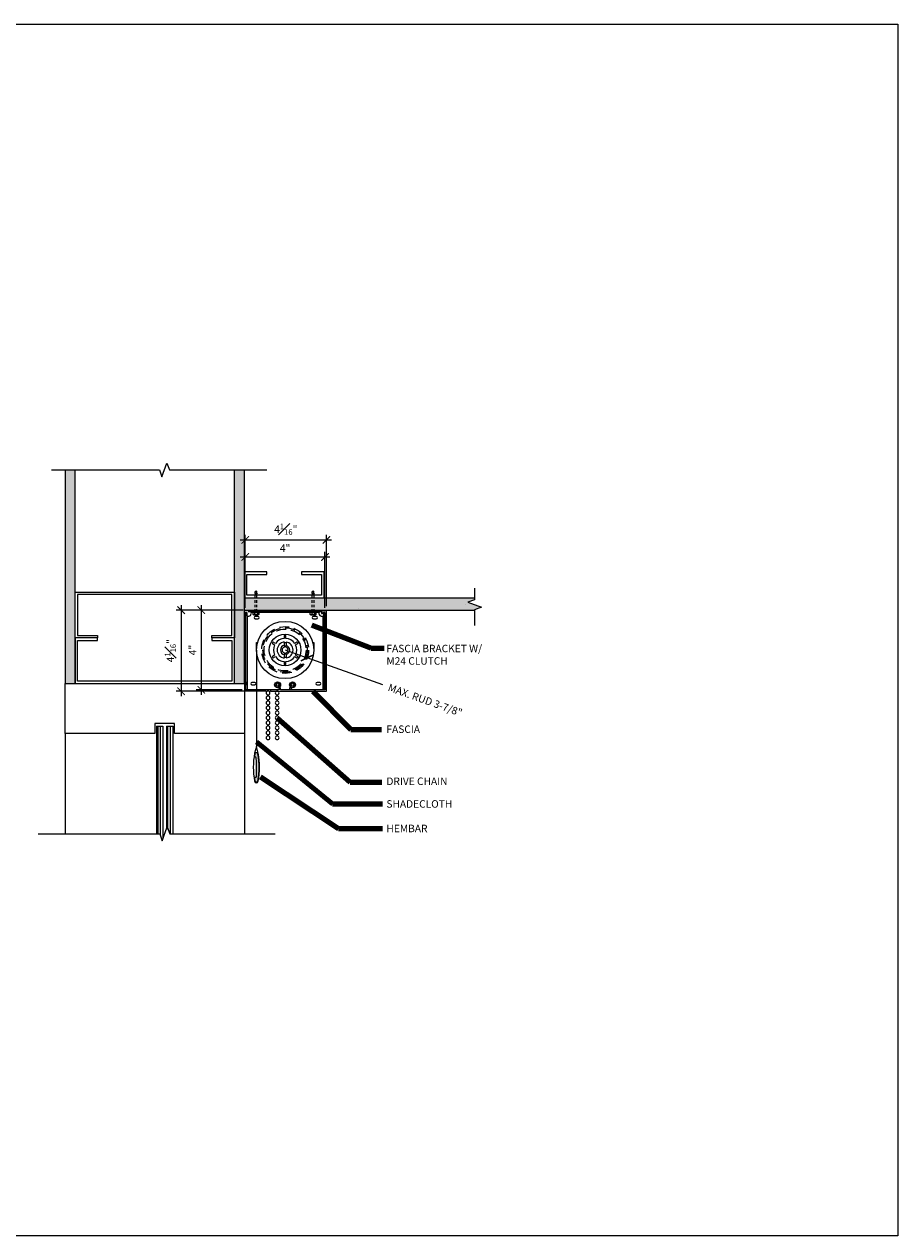
# Model space of a CAD drawing. Units: inches. Extents: x 14136.9 to 14206.1, y -1705.7 to -1644.9.
import ezdxf

# ---------------------------------------------------------------- set-up
doc = ezdxf.new("R2010")
doc.units = ezdxf.units.IN
doc.header["$LTSCALE"] = 2
doc.header["$MEASUREMENT"] = 0
doc.linetypes.add('HIDDEN', pattern=[0.375, 0.25, -0.125])
doc.linetypes.add('HIDDEN2', pattern=[0.1875, 0.125, -0.0625])
doc.layers.get('0').update_dxf_attribs({"color": 18})
doc.layers.add('DETAIL', color=3, linetype='Continuous', lineweight=15)
doc.layers.add('NOTES', color=6, linetype='Continuous', lineweight=15)
doc.layers.add('Hatch', color=251, linetype='Continuous')
doc.styles.get("Standard").update_dxf_attribs({"font": 'ARIAL.TTF'})
doc.dimstyles.new('BOTHSOLID', dxfattribs={"dimscale": 4, "dimtxt": 0.09375, "dimasz": 0.09375, "dimexe": 0.0625, "dimexo": 0.0625, "dimgap": 0.0625, "dimtad": 1, "dimdec": 5, "dimzin": 3, "dimdsep": 46, "dimlunit": 4, "dimtxsty": 'Standard', "dimblk": 'ARCHTICK', "dimcen": 0.0625, "dimdle": 0.0625, "dimclrd": 256, "dimclre": 256, "dimadec": 0, "dimazin": 1, "dimtfac": 0.75, "dimtdec": 5, "dimtix": 1, "dimtmove": 1, "dimatfit": 3, "dimfxl": 0, "dimfrac": 1, "dimtolj": 1, "dimtzin": 1, "dimarcsym": 0})
doc.dimstyles.new('SECT', dxfattribs={"dimtxt": 0.09375, "dimasz": 0.125, "dimexe": 0.0625, "dimexo": 0.25, "dimgap": 0.0625, "dimtad": 1, "dimdec": 4, "dimzin": 3, "dimdsep": 46, "dimlunit": 4, "dimtxsty": 'Standard', "dimblk1": 'ARCHTICK', "dimblk2": 'ARCHTICK', "dimsah": 1, "dimcen": -0.125, "dimdle": 0.0625, "dimclrd": 256, "dimclre": 256, "dimclrt": 256, "dimadec": 0, "dimazin": 0, "dimtfac": 1, "dimtdec": 4, "dimtmove": 1, "dimatfit": 0, "dimfxl": 0, "dimtolj": 1, "dimtzin": 0, "dimarcsym": 0})
doc.dimstyles.new('SECT$7', dxfattribs={"dimtxt": 0.1875, "dimasz": 0.375, "dimexe": 0.0625, "dimexo": 0.1875, "dimgap": 0.0625, "dimtad": 1, "dimdec": 4, "dimzin": 0, "dimdsep": 46, "dimlunit": 4, "dimtxsty": 'Standard', "dimblk": 'ARCHTICK', "dimcen": -0.09375, "dimdle": 0.0625, "dimclrd": 256, "dimclre": 256, "dimclrt": 256, "dimadec": 0, "dimazin": 0, "dimtfac": 0.75, "dimtdec": 4, "dimtmove": 1, "dimatfit": 3, "dimfxl": 0, "dimtolj": 1, "dimtzin": 0, "dimarcsym": 0})

# ---------------------------------------------------------------- blocks, each defined once
blk = doc.blocks.new('A$C0E8A6E3C')
for p, q in [((0, 3.875), (0, 0.375)), ((0.072, 3.875), (0, 3.875)), ((0.072, 3.875), (0.072, 0.375)), ((0.072, 3.806), (0.072, 3.875)), ((0.072, 3.715), (0.072, 3.806)), ((0.072, 3.806), (0.072, 3.806)), ((0.101, 3.702), (0.101, 0)), ((0.15, 4), (0.15, 3.928)), ((0.15, 4), (3.85, 4)), ((0.15, 3.928), (3.85, 3.928)), ((0.194, 3.928), (0.15, 3.928)), ((0.285, 3.928), (0.194, 3.928)), ((0.194, 3.928), (0.194, 3.928)), ((0.298, 3.899), (3.702, 3.899)), ((0.637, 3.687), (0.502, 3.687)), ((3.562, 3.687), (3.427, 3.687)), ((3.806, 3.928), (3.715, 3.928)), ((3.85, 3.928), (3.806, 3.928)), ((3.806, 3.928), (3.806, 3.928)), ((3.85, 4), (3.85, 3.928)), ((3.899, 3.702), (3.899, 0)), ((3.928, 3.875), (3.928, 0.375)), ((4, 3.875), (3.928, 3.875)), ((3.928, 3.875), (3.928, 3.806)), ((3.928, 3.806), (3.928, 3.715)), ((3.928, 3.806), (3.928, 3.806)), ((4, 3.875), (4, 0.375)), ((0.502, 3.562), (0.637, 3.562)), ((3.427, 3.562), (3.562, 3.562)), ((2, 2.75), (1.96, 2.71)), ((1.96, 2.71), (1.96, 2.583)), ((2.04, 2.71), (2, 2.75)), ((2.04, 2.583), (2.04, 2.71)), ((0.562, 2.375), (0.612, 2.375)), ((0.562, 2), (0.562, 2.375)), ((1.405, 2.39), (1.35, 2.375)), ((1.35, 2.375), (1.365, 2.32)), ((1.365, 2.32), (1.475, 2.257)), ((1.515, 2.326), (1.405, 2.39)), ((1.971, 2.228), (1.971, 2.399)), ((1.971, 2.228), (1.971, 2.147)), ((1.971, 1.853), (1.971, 1.772)), ((2.045, 2.143), (2.045, 2.225)), ((2.045, 1.775), (2.045, 1.857)), ((2.595, 2.39), (2.485, 2.326)), ((2.525, 2.257), (2.635, 2.32)), ((2.65, 2.375), (2.595, 2.39)), ((2.635, 2.32), (2.65, 2.375)), ((3.388, 2.375), (3.437, 2.375)), ((3.437, 2.375), (3.437, 2)), ((1.365, 1.68), (1.35, 1.625)), ((1.35, 1.625), (1.405, 1.61)), ((1.475, 1.743), (1.365, 1.68)), ((1.405, 1.61), (1.515, 1.674)), ((1.96, 1.417), (1.96, 1.29)), ((1.96, 1.29), (2, 1.25)), ((2, 1.25), (2.04, 1.29)), ((2.04, 1.29), (2.04, 1.417)), ((2.485, 1.674), (2.595, 1.61)), ((2.635, 1.68), (2.525, 1.743)), ((2.595, 1.61), (2.65, 1.625)), ((2.65, 1.625), (2.635, 1.68)), ((0.072, 0.375), (0, 0.375)), ((0, 0.375), (0, 0.25)), ((0.072, 0.25), (0, 0.25)), ((0, 0.25), (0, 0)), ((0.072, 0.25), (0.072, 0.375)), ((0.072, 0.25), (0.072, 0)), ((0.472, 0.375), (0.337, 0.375)), ((0.337, 0.25), (0.472, 0.25)), ((1.775, 0.1), (1.685, 0.1)), ((1.685, 0.1), (1.685, 0)), ((1.775, 0), (1.775, 0.1)), ((2.315, 0.1), (2.225, 0.1)), ((2.225, 0.1), (2.225, 0)), ((2.315, 0), (2.315, 0.1)), ((3.737, 0.375), (3.602, 0.375)), ((3.602, 0.25), (3.737, 0.25)), ((4, 0.375), (3.928, 0.375)), ((3.928, 0.375), (3.928, 0.25)), ((4, 0.25), (3.928, 0.25)), ((3.928, 0.25), (3.928, 0)), ((4, 0.375), (4, 0.25)), ((4, 0.25), (4, 0)), ((0.072, 0), (0, 0)), ((0.101, 0), (0.072, 0)), ((1.685, 0), (0.101, 0)), ((2.225, 0), (1.775, 0)), ((3.899, 0), (2.315, 0)), ((3.928, 0), (3.899, 0)), ((4, 0), (3.928, 0))]:
    blk.add_line(p, q)
for centre, radius in [((2, 2), 1.438), ((2, 2), 0.794), ((1.625, 0.25), 0.15), ((1.625, 0.25), 0.125), ((1.625, 0.25), 0.068), ((2.375, 0.25), 0.15), ((2.375, 0.25), 0.125), ((2.375, 0.25), 0.068)]:
    blk.add_circle(centre, radius)
for centre, radius, start, end in [((0.15, 3.85), 0.156, 251.72368, 18.27632), ((0.502, 3.625), 0.0625, 90, 270), ((0.637, 3.625), 0.0625, 270, 90), ((3.427, 3.625), 0.0625, 90, 270), ((3.562, 3.625), 0.0625, 270, 90), ((3.85, 3.85), 0.156, 161.72368, 288.27632), ((2, 2), 0.584, 93.92744, 146.07256), ((2, 2), 0.584, 33.92744, 86.07256), ((2, 2), 0.584, 153.92744, 206.07256), ((2, 2), 0.4, 94.20369, 265.79631), ((2, 2), 0.23, 97.32414, 262.67586), ((2, 2), 0.15, 101.27237, 258.72763), ((2, 2), 0.363, 82.76747, 94.65238), ((2, 2), 0.4, 276.51555, 83.48445), ((2, 2), 0.23, 281.3817, 78.6183), ((2, 2), 0.15, 287.6135, 72.3865), ((2, 2), 0.584, 333.92744, 26.07256), ((2, 2), 0.584, 213.92744, 266.07256), ((2, 2), 0.363, 265.32984, 277.22653), ((2, 2), 0.584, 273.92744, 326.07256), ((0.337, 0.312), 0.0625, 90, 270), ((0.472, 0.312), 0.0625, 270, 90), ((3.602, 0.312), 0.0625, 90, 270), ((3.737, 0.312), 0.0625, 270, 90)]:
    blk.add_arc(centre, radius, start, end)
for points, knots in [([(0.072, 3.715), (0.072, 3.714), (0.073, 3.714), (0.078, 3.711), (0.084, 3.708), (0.092, 3.705), (0.098, 3.703), (0.101, 3.702)], [0, 0, 0, 0, 0.193214, 0.385877, 0.59248, 0.822832, 1, 1, 1, 1]), ([(0.285, 3.928), (0.286, 3.928), (0.286, 3.927), (0.289, 3.922), (0.292, 3.916), (0.295, 3.908), (0.297, 3.902), (0.298, 3.899)], [0, 0, 0, 0, 0.193214, 0.385879, 0.592483, 0.822833, 1, 1, 1, 1]), ([(3.702, 3.899), (3.703, 3.902), (3.705, 3.909), (3.709, 3.918), (3.713, 3.925), (3.714, 3.928), (3.715, 3.928), (3.715, 3.928)], [0, 0, 0, 0, 0.236424, 0.472618, 0.71275, 0.935836, 1, 1, 1, 1]), ([(3.899, 3.702), (3.902, 3.703), (3.909, 3.705), (3.918, 3.709), (3.925, 3.713), (3.928, 3.714), (3.928, 3.715), (3.928, 3.715)], [0, 0, 0, 0, 0.236426, 0.472619, 0.712751, 0.935836, 1, 1, 1, 1]), ([(2.045, 2.397), (2.045, 2.351), (2.045, 2.294), (2.045, 2.237), (2.045, 2.225)], [0, 0, 0, 0, 0.80708, 1, 1, 1, 1]), ([(1.971, 1.601), (1.971, 1.647), (1.971, 1.704), (1.971, 1.761), (1.971, 1.772)], [0, 0, 0, 0, 0.808652, 1, 1, 1, 1]), ([(2.045, 1.775), (2.045, 1.761), (2.045, 1.703), (2.045, 1.646), (2.045, 1.603)], [0, 0, 0, 0, 0.232849, 1, 1, 1, 1])]:
    blk.add_open_spline(points, degree=3, knots=knots)
blk = doc.blocks.new('DR-CHAIN')
for p, q in [((0, -0.062), (0, 0)), ((0.459, -0.062), (0.459, 0)), ((0, -0.312), (0, -0.25)), ((0, -0.562), (0, -0.5)), ((0.459, -0.312), (0.459, -0.25)), ((0.459, -0.562), (0.459, -0.5)), ((0, -0.812), (0, -0.75)), ((0, -1.062), (0, -1)), ((0.459, -0.812), (0.459, -0.75)), ((0.459, -1.062), (0.459, -1)), ((0, -1.312), (0, -1.25)), ((0, -1.562), (0, -1.5)), ((0, -1.812), (0, -1.75)), ((0.459, -1.312), (0.459, -1.25)), ((0.459, -1.562), (0.459, -1.5)), ((0.459, -1.812), (0.459, -1.75)), ((0, -2.062), (0, -2)), ((0, -2.312), (0, -2.25)), ((0.459, -2.062), (0.459, -2)), ((0.459, -2.312), (0.459, -2.25))]:
    blk.add_line(p, q)
for centre in [(0, -0.156), (0, -0.406), (0, -0.656), (0.459, -0.156), (0.459, -0.406), (0.459, -0.656), (0, -0.906), (0, -1.156), (0.459, -0.906), (0.459, -1.156), (0, -1.406), (0, -1.656), (0, -1.906), (0.459, -1.406), (0.459, -1.656), (0.459, -1.906), (0, -2.156), (0, -2.406), (0.459, -2.156), (0.459, -2.406)]:
    blk.add_circle(centre, 0.094)
blk = doc.blocks.new('_ArchTick')
at = {"color": 0, "linetype": 'ByBlock', "lineweight": 30, "const_width": 0.15}
blk.add_lwpolyline([(-0.5, -0.5), (0.5, 0.5)], dxfattribs=at)
blk = doc.blocks.new('*U70')
at = {"linetype": 'HIDDEN', "lineweight": 9, "ltscale": 0.5}
for p, q in [((-1.057, 0), (-1.03, 0.041)), ((-1.057, 0), (-1.03, -0.041)), ((-0.948, 0.041), (-1.03, 0.041)), ((-1.03, -0.041), (-1.03, 0.041)), ((-0.948, -0.041), (-0.948, 0.041)), ((-0.918, -0.046), (-0.918, 0.046)), ((-0.021, 0.046), (0, 0.082)), ((0, 0.174), (0, -0.174)), ((0.033, -0.174), (0.033, 0.174)), ((0.122, 0.144), (0.033, 0.144)), ((0.033, 0.072), (0.122, 0.072)), ((0.141, 0.112), (0.141, -0.112)), ((-0.948, -0.041), (-1.03, -0.041)), ((-0.021, -0.046), (0, -0.082)), ((0.033, -0.174), (0, -0.174)), ((0.033, -0.072), (0.122, -0.072)), ((0.033, -0.144), (0.122, -0.144))]:
    blk.add_line(p, q, dxfattribs=at)
at = {"linetype": 'HIDDEN'}
for p, q in [((-0.948, 0.041), (-0.927, 0.062)), ((-0.918, 0.046), (-0.927, 0.062)), ((-0.948, -0.041), (-0.927, -0.062)), ((-0.918, -0.046), (-0.927, -0.062))]:
    blk.add_line(p, q, dxfattribs=at)
at = {"linetype": 'HIDDEN2', "lineweight": 9, "ltscale": 0.5}
for p, q in [((-0.021, 0.046), (-0.918, 0.046)), ((-0.021, -0.046), (-0.918, -0.046))]:
    blk.add_line(p, q, dxfattribs=at)
blk.add_line((0.033, 0.174), (0, 0.174))
at = {"linetype": 'HIDDEN', "lineweight": 9, "ltscale": 0.5, "extrusion": (0, 0, -1)}
for points in [[(-0.122, 0.072), (-0.136, 0.089), (-0.139, 0.108), (-0.136, 0.127), (-0.122, 0.144)], [(-0.122, -0.072), (-0.136, -0.038), (-0.139, 0), (-0.136, 0.038), (-0.122, 0.072)], [(-0.122, -0.144), (-0.136, -0.127), (-0.139, -0.108), (-0.136, -0.089), (-0.122, -0.072)]]:
    blk.add_lwpolyline(points, dxfattribs=at)
for centre, start, end in [((0.103, 0.112), 0, 59.96989), ((0.103, -0.112), 300.03011, 0)]:
    blk.add_arc(centre, 0.0379, start, end)
blk = doc.blocks.new('hembar')
blk.add_hatch(color=3).paths.add_polyline_path([(-0.064, -0.356), (-0.061, -0.344), (-0.058, -0.335), (-0.055, -0.327), (-0.052, -0.32), (-0.049, -0.314), (-0.046, -0.31), (-0.043, -0.306), (-0.039, -0.302), (-0.036, -0.299), (-0.032, -0.297), (-0.027, -0.294), (-0.023, -0.293), (-0.018, -0.291), (-0.013, -0.29), (-0.008, -0.289), (-0.003, -0.289), (0.002, -0.289), (0.007, -0.29), (0.012, -0.291), (0.017, -0.292), (0.021, -0.295), (0.026, -0.298), (0.03, -0.301), (0.034, -0.306), (0.038, -0.311), (0.041, -0.317), (0.044, -0.325), (0.048, -0.335), (0.051, -0.347), (0.054, -0.362), (0.058, -0.38), (0.062, -0.402), (0.067, -0.427), (0.072, -0.456), (0.077, -0.487), (0.082, -0.52), (0.087, -0.554), (0.092, -0.587), (0.096, -0.62), (0.1, -0.652), (0.103, -0.682), (0.106, -0.709), (0.107, -0.735), (0.109, -0.76), (0.11, -0.783), (0.111, -0.806), (0.112, -0.828), (0.113, -0.85), (0.113, -0.872), (0.114, -0.894), (0.115, -0.916), (0.116, -0.937), (0.117, -0.956), (0.118, -0.974), (0.119, -0.991), (0.12, -1.005), (0.12, -1.017), (0.121, -1.028), (0.121, -1.037), (0.121, -1.044), (0.121, -1.052), (0.121, -1.059), (0.121, -1.067), (0.121, -1.076), (0.121, -1.086), (0.12, -1.097), (0.12, -1.11), (0.12, -1.123), (0.119, -1.136), (0.119, -1.15), (0.119, -1.164), (0.118, -1.178), (0.118, -1.192), (0.117, -1.206), (0.117, -1.219), (0.116, -1.232), (0.115, -1.245), (0.115, -1.257), (0.114, -1.269), (0.113, -1.281), (0.112, -1.292), (0.111, -1.303), (0.11, -1.314), (0.109, -1.327), (0.107, -1.341), (0.105, -1.358), (0.103, -1.377), (0.1, -1.399), (0.097, -1.424), (0.094, -1.453), (0.09, -1.483), (0.087, -1.514), (0.083, -1.545), (0.079, -1.576), (0.076, -1.604), (0.072, -1.63), (0.069, -1.652), (0.067, -1.671), (0.064, -1.687), (0.062, -1.7), (0.06, -1.711), (0.058, -1.72), (0.057, -1.728), (0.055, -1.734), (0.053, -1.74), (0.051, -1.745), (0.05, -1.749), (0.048, -1.753), (0.046, -1.757), (0.043, -1.76), (0.041, -1.763), (0.038, -1.765), (0.036, -1.768), (0.033, -1.77), (0.03, -1.772), (0.026, -1.775), (0.023, -1.776), (0.02, -1.778), (0.016, -1.78), (0.013, -1.781), (0.01, -1.782), (0.007, -1.783), (0.004, -1.783), (0, -1.783), (-0.003, -1.783), (-0.006, -1.782), (-0.009, -1.782), (-0.013, -1.781), (-0.017, -1.779), (-0.021, -1.777), (-0.025, -1.776), (-0.028, -1.773), (-0.032, -1.771), (-0.036, -1.769), (-0.04, -1.766), (-0.043, -1.764), (-0.046, -1.761), (-0.048, -1.758), (-0.051, -1.754), (-0.053, -1.75), (-0.056, -1.744), (-0.058, -1.737), (-0.06, -1.728), (-0.063, -1.718), (-0.066, -1.705), (-0.069, -1.69), (-0.072, -1.674), (-0.075, -1.658), (-0.077, -1.642), (-0.08, -1.626), (-0.082, -1.611), (-0.084, -1.598), (-0.085, -1.587), (-0.086, -1.579), (-0.087, -1.571), (-0.087, -1.566), (-0.087, -1.561), (-0.086, -1.558), (-0.086, -1.555), (-0.085, -1.553), (-0.084, -1.551), (-0.083, -1.549), (-0.082, -1.547), (-0.08, -1.546), (-0.079, -1.544), (-0.077, -1.543), (-0.076, -1.542), (-0.074, -1.541), (-0.072, -1.54), (-0.07, -1.539), (-0.068, -1.538), (-0.066, -1.537), (-0.063, -1.537), (-0.061, -1.536), (-0.058, -1.535), (-0.056, -1.535), (-0.053, -1.534), (-0.049, -1.534), (-0.046, -1.534), (-0.043, -1.533), (-0.04, -1.533), (-0.037, -1.532), (-0.034, -1.532), (-0.031, -1.532), (-0.028, -1.531), (-0.026, -1.531), (-0.024, -1.53), (-0.022, -1.529), (-0.02, -1.529), (-0.019, -1.528), (-0.017, -1.528), (-0.016, -1.527), (-0.015, -1.526), (-0.015, -1.526), (-0.014, -1.525), (-0.013, -1.525), (-0.013, -1.524), (-0.012, -1.523), (-0.012, -1.523), (-0.011, -1.522), (-0.011, -1.521), (-0.01, -1.519), (-0.009, -1.518), (-0.008, -1.517), (-0.008, -1.515), (-0.007, -1.513), (-0.006, -1.512), (-0.006, -1.51), (-0.005, -1.508), (-0.005, -1.507), (-0.004, -1.504), (-0.004, -1.501), (-0.004, -1.497), (-0.004, -1.493), (-0.004, -1.486), (-0.003, -1.479), (-0.003, -1.47), (-0.003, -1.459), (-0.003, -1.447), (-0.003, -1.434), (-0.003, -1.421), (-0.002, -1.408), (-0.002, -1.394), (-0.002, -1.381), (-0.002, -1.368), (-0.002, -1.356), (-0.001, -1.344), (-0.001, -1.333), (-0.001, -1.321), (0, -1.31), (0, -1.3), (0, -1.289), (0, -1.279), (0, -1.268), (0, -1.258), (0, -1.248), (0, -1.238), (0, -1.228), (0, -1.218), (0, -1.208), (0, -1.199), (-0.001, -1.189), (-0.001, -1.18), (-0.001, -1.17), (-0.001, -1.161), (-0.001, -1.151), (-0.001, -1.142), (-0.001, -1.132), (-0.001, -1.122), (-0.001, -1.111), (-0.001, -1.098), (-0.001, -1.083), (-0.001, -1.065), (-0.001, -1.043), (-0.002, -1.015), (-0.002, -0.983), (-0.002, -0.944), (-0.002, -0.901), (-0.002, -0.856), (-0.002, -0.808), (-0.003, -0.762), (-0.004, -0.717), (-0.005, -0.676), (-0.007, -0.64), (-0.009, -0.612), (-0.011, -0.589), (-0.014, -0.572), (-0.017, -0.559), (-0.02, -0.551), (-0.022, -0.545), (-0.025, -0.541), (-0.027, -0.539), (-0.028, -0.537), (-0.03, -0.536), (-0.031, -0.535), (-0.032, -0.535), (-0.033, -0.534), (-0.034, -0.534), (-0.035, -0.534), (-0.036, -0.534), (-0.038, -0.534), (-0.041, -0.534), (-0.044, -0.534), (-0.046, -0.534), (-0.05, -0.534), (-0.053, -0.533), (-0.056, -0.533), (-0.059, -0.532), (-0.062, -0.531), (-0.065, -0.53), (-0.068, -0.529), (-0.071, -0.528), (-0.073, -0.526), (-0.076, -0.524), (-0.078, -0.522), (-0.08, -0.52), (-0.081, -0.518), (-0.083, -0.515), (-0.084, -0.511), (-0.085, -0.507), (-0.085, -0.501), (-0.085, -0.494), (-0.084, -0.486), (-0.084, -0.475), (-0.082, -0.462), (-0.08, -0.448), (-0.078, -0.432), (-0.075, -0.416), (-0.073, -0.4), (-0.07, -0.384), (-0.067, -0.369)])
at = {"color": 1}
blk.add_lwpolyline([(-0.094, -1.738, 0.834661), (0.091, -1.738, 0.09012), (0.091, -0.329), (0, 0), (-0.094, -0.329, 0.09012)], format="xyb", close=True, dxfattribs=at)
at = {"color": 3}
blk.add_lwpolyline([(-0.064, -0.356), (-0.061, -0.344), (-0.058, -0.335), (-0.055, -0.327), (-0.052, -0.32), (-0.049, -0.314), (-0.046, -0.31), (-0.043, -0.306), (-0.039, -0.302), (-0.036, -0.299), (-0.032, -0.297), (-0.027, -0.294), (-0.023, -0.293), (-0.018, -0.291), (-0.013, -0.29), (-0.008, -0.289), (-0.003, -0.289), (0.002, -0.289), (0.007, -0.29), (0.012, -0.291), (0.017, -0.292), (0.021, -0.295), (0.026, -0.298), (0.03, -0.301), (0.034, -0.306), (0.038, -0.311), (0.041, -0.317), (0.044, -0.325), (0.048, -0.335), (0.051, -0.347), (0.054, -0.362), (0.058, -0.38), (0.062, -0.402), (0.067, -0.427), (0.072, -0.456), (0.077, -0.487), (0.082, -0.52), (0.087, -0.554), (0.092, -0.587), (0.096, -0.62), (0.1, -0.652), (0.103, -0.682), (0.106, -0.709), (0.107, -0.735), (0.109, -0.76), (0.11, -0.783), (0.111, -0.806), (0.112, -0.828), (0.113, -0.85), (0.113, -0.872), (0.114, -0.894), (0.115, -0.916), (0.116, -0.937), (0.117, -0.956), (0.118, -0.974), (0.119, -0.991), (0.12, -1.005), (0.12, -1.017), (0.121, -1.028), (0.121, -1.037), (0.121, -1.044), (0.121, -1.052), (0.121, -1.059), (0.121, -1.067), (0.121, -1.076), (0.121, -1.086), (0.12, -1.097), (0.12, -1.11), (0.12, -1.123), (0.119, -1.136), (0.119, -1.15), (0.119, -1.164), (0.118, -1.178), (0.118, -1.192), (0.117, -1.206), (0.117, -1.219), (0.116, -1.232), (0.115, -1.245), (0.115, -1.257), (0.114, -1.269), (0.113, -1.281), (0.112, -1.292), (0.111, -1.303), (0.11, -1.314), (0.109, -1.327), (0.107, -1.341), (0.105, -1.358), (0.103, -1.377), (0.1, -1.399), (0.097, -1.424), (0.094, -1.453), (0.09, -1.483), (0.087, -1.514), (0.083, -1.545), (0.079, -1.576), (0.076, -1.604), (0.072, -1.63), (0.069, -1.652), (0.067, -1.671), (0.064, -1.687), (0.062, -1.7), (0.06, -1.711), (0.058, -1.72), (0.057, -1.728), (0.055, -1.734), (0.053, -1.74), (0.051, -1.745), (0.05, -1.749), (0.048, -1.753), (0.046, -1.757), (0.043, -1.76), (0.041, -1.763), (0.038, -1.765), (0.036, -1.768), (0.033, -1.77), (0.03, -1.772), (0.026, -1.775), (0.023, -1.776), (0.02, -1.778), (0.016, -1.78), (0.013, -1.781), (0.01, -1.782), (0.007, -1.783), (0.004, -1.783), (0, -1.783), (-0.003, -1.783), (-0.006, -1.782), (-0.009, -1.782), (-0.013, -1.781), (-0.017, -1.779), (-0.021, -1.777), (-0.025, -1.776), (-0.028, -1.773), (-0.032, -1.771), (-0.036, -1.769), (-0.04, -1.766), (-0.043, -1.764), (-0.046, -1.761), (-0.048, -1.758), (-0.051, -1.754), (-0.053, -1.75), (-0.056, -1.744), (-0.058, -1.737), (-0.06, -1.728), (-0.063, -1.718), (-0.066, -1.705), (-0.069, -1.69), (-0.072, -1.674), (-0.075, -1.658), (-0.077, -1.642), (-0.08, -1.626), (-0.082, -1.611), (-0.084, -1.598), (-0.085, -1.587), (-0.086, -1.579), (-0.087, -1.571), (-0.087, -1.566), (-0.087, -1.561), (-0.086, -1.558), (-0.086, -1.555), (-0.085, -1.553), (-0.084, -1.551), (-0.083, -1.549), (-0.082, -1.547), (-0.08, -1.546), (-0.079, -1.544), (-0.077, -1.543), (-0.076, -1.542), (-0.074, -1.541), (-0.072, -1.54), (-0.07, -1.539), (-0.068, -1.538), (-0.066, -1.537), (-0.063, -1.537), (-0.061, -1.536), (-0.058, -1.535), (-0.056, -1.535), (-0.053, -1.534), (-0.049, -1.534), (-0.046, -1.534), (-0.043, -1.533), (-0.04, -1.533), (-0.037, -1.532), (-0.034, -1.532), (-0.031, -1.532), (-0.028, -1.531), (-0.026, -1.531), (-0.024, -1.53), (-0.022, -1.529), (-0.02, -1.529), (-0.019, -1.528), (-0.017, -1.528), (-0.016, -1.527), (-0.015, -1.526), (-0.015, -1.526), (-0.014, -1.525), (-0.013, -1.525), (-0.013, -1.524), (-0.012, -1.523), (-0.012, -1.523), (-0.011, -1.522), (-0.011, -1.521), (-0.01, -1.519), (-0.009, -1.518), (-0.008, -1.517), (-0.008, -1.515), (-0.007, -1.513), (-0.006, -1.512), (-0.006, -1.51), (-0.005, -1.508), (-0.005, -1.507), (-0.004, -1.504), (-0.004, -1.501), (-0.004, -1.497), (-0.004, -1.493), (-0.004, -1.486), (-0.003, -1.479), (-0.003, -1.47), (-0.003, -1.459), (-0.003, -1.447), (-0.003, -1.434), (-0.003, -1.421), (-0.002, -1.408), (-0.002, -1.394), (-0.002, -1.381), (-0.002, -1.368), (-0.002, -1.356), (-0.001, -1.344), (-0.001, -1.333), (-0.001, -1.321), (0, -1.31), (0, -1.3), (0, -1.289), (0, -1.279), (0, -1.268), (0, -1.258), (0, -1.248), (0, -1.238), (0, -1.228), (0, -1.218), (0, -1.208), (0, -1.199), (-0.001, -1.189), (-0.001, -1.18), (-0.001, -1.17), (-0.001, -1.161), (-0.001, -1.151), (-0.001, -1.142), (-0.001, -1.132), (-0.001, -1.122), (-0.001, -1.111), (-0.001, -1.098), (-0.001, -1.083), (-0.001, -1.065), (-0.001, -1.043), (-0.002, -1.015), (-0.002, -0.983), (-0.002, -0.944), (-0.002, -0.901), (-0.002, -0.856), (-0.002, -0.808), (-0.003, -0.762), (-0.004, -0.717), (-0.005, -0.676), (-0.007, -0.64), (-0.009, -0.612), (-0.011, -0.589), (-0.014, -0.572), (-0.017, -0.559), (-0.02, -0.551), (-0.022, -0.545), (-0.025, -0.541), (-0.027, -0.539), (-0.028, -0.537), (-0.03, -0.536), (-0.031, -0.535), (-0.032, -0.535), (-0.033, -0.534), (-0.034, -0.534), (-0.035, -0.534), (-0.036, -0.534), (-0.038, -0.534), (-0.041, -0.534), (-0.044, -0.534), (-0.046, -0.534), (-0.05, -0.534), (-0.053, -0.533), (-0.056, -0.533), (-0.059, -0.532), (-0.062, -0.531), (-0.065, -0.53), (-0.068, -0.529), (-0.071, -0.528), (-0.073, -0.526), (-0.076, -0.524), (-0.078, -0.522), (-0.08, -0.52), (-0.081, -0.518), (-0.083, -0.515), (-0.084, -0.511), (-0.085, -0.507), (-0.085, -0.501), (-0.085, -0.494), (-0.084, -0.486), (-0.084, -0.475), (-0.082, -0.462), (-0.08, -0.448), (-0.078, -0.432), (-0.075, -0.416), (-0.073, -0.4), (-0.07, -0.384), (-0.067, -0.369)], close=True, dxfattribs=at)
blk = doc.blocks.new('*U68')
blk.add_blockref('hembar', (0, 0))
blk = doc.blocks.new('*D71')
at = {"layer": 'Defpoints', "color": 0}
for p in [(14175.302, -1676.295), (14176.41, -1676.691)]:
    blk.add_point(p, dxfattribs=at)
at = {"layer": 'NOTES'}
for p in [(14175.302, -1676.295), (14180.204, -1678.046)]:
    blk.add_line(p, (14176.41, -1676.691), dxfattribs=at)
at = {"layer": 'NOTES', "xscale": 0.5, "yscale": 0.5, "zscale": 0.5, "rotation": 160.342035842478}
blk.add_blockref('_ArchTick', (14176.41, -1676.691), dxfattribs=at)
at = {"layer": 'NOTES', "insert": (14182.334, -1678.807), "char_height": 0.375, "attachment_point": 5, "rotation": 340.34204}
blk.add_mtext('\\A1;MAX. RUD 3-7/8"', dxfattribs=at)
blk = doc.blocks.new('*D72')
at = {"layer": 'Defpoints', "color": 0}
for p in [(14173.452, -1674.295), (14171.095, -1678.295), (14173.403, -1678.295)]:
    blk.add_point(p, dxfattribs=at)
at = {"layer": 'NOTES', "lineweight": -2}
for p, q in [((14173.202, -1674.295), (14170.845, -1674.295)), ((14171.095, -1674.045), (14171.095, -1678.545)), ((14173.153, -1678.295), (14170.845, -1678.295))]:
    blk.add_line(p, q, dxfattribs=at)
at = {"layer": 'NOTES', "lineweight": -2, "xscale": 0.375, "yscale": 0.375, "zscale": 0.375}
for p, rotation in [((14171.095, -1674.295), 90), ((14171.095, -1678.295), 270)]:
    blk.add_blockref('_ArchTick', p, dxfattribs=dict(at, rotation=rotation))
at = {"layer": 'NOTES', "color": 0, "insert": (14170.657, -1676.295), "char_height": 0.375, "attachment_point": 5, "rotation": 90}
blk.add_mtext('\\A1;4"', dxfattribs=at)
blk = doc.blocks.new('*D73')
at = {"layer": 'Defpoints', "color": 0}
for p in [(14177.302, -1671.623), (14173.302, -1674.42), (14177.302, -1674.42)]:
    blk.add_point(p, dxfattribs=at)
at = {"layer": 'NOTES', "lineweight": -2}
for p, q in [((14173.302, -1674.17), (14173.302, -1671.373)), ((14177.302, -1674.17), (14177.302, -1671.373)), ((14173.052, -1671.623), (14177.552, -1671.623))]:
    blk.add_line(p, q, dxfattribs=at)
at = {"layer": 'NOTES', "lineweight": -2, "xscale": 0.375, "yscale": 0.375, "zscale": 0.375, "rotation": 180}
blk.add_blockref('_ArchTick', (14173.302, -1671.623), dxfattribs=at)
at = {"layer": 'NOTES', "lineweight": -2, "xscale": 0.375, "yscale": 0.375, "zscale": 0.375}
blk.add_blockref('_ArchTick', (14177.302, -1671.623), dxfattribs=at)
at = {"layer": 'NOTES', "color": 0, "insert": (14175.302, -1671.185), "char_height": 0.375, "attachment_point": 5}
blk.add_mtext('\\A1;4"', dxfattribs=at)
blk = doc.blocks.new('*D74')
at = {"layer": 'Defpoints', "color": 0}
for p in [(14177.374, -1670.766), (14173.302, -1674.42), (14177.374, -1674.345)]:
    blk.add_point(p, dxfattribs=at)
at = {"layer": 'NOTES', "lineweight": -2}
for p, q in [((14173.052, -1670.766), (14177.624, -1670.766)), ((14173.302, -1674.17), (14173.302, -1670.516)), ((14177.374, -1674.095), (14177.374, -1670.516))]:
    blk.add_line(p, q, dxfattribs=at)
at = {"layer": 'NOTES', "lineweight": -2, "xscale": 0.375, "yscale": 0.375, "zscale": 0.375, "rotation": 180}
blk.add_blockref('_ArchTick', (14173.302, -1670.766), dxfattribs=at)
at = {"layer": 'NOTES', "lineweight": -2, "xscale": 0.375, "yscale": 0.375, "zscale": 0.375}
blk.add_blockref('_ArchTick', (14177.374, -1670.766), dxfattribs=at)
at = {"layer": 'NOTES', "color": 0, "insert": (14175.338, -1670.231), "char_height": 0.375, "attachment_point": 5}
blk.add_mtext('\\A1;4{\\H0.750000x;\\S1#16;}"', dxfattribs=at)
blk = doc.blocks.new('*D75')
at = {"layer": 'Defpoints', "color": 0}
for p in [(14173.452, -1674.295), (14170.079, -1678.367), (14174.598, -1678.367)]:
    blk.add_point(p, dxfattribs=at)
at = {"layer": 'NOTES', "lineweight": -2}
for p, q in [((14173.202, -1674.295), (14169.829, -1674.295)), ((14170.079, -1674.045), (14170.079, -1678.617)), ((14174.348, -1678.367), (14169.829, -1678.367))]:
    blk.add_line(p, q, dxfattribs=at)
at = {"layer": 'NOTES', "lineweight": -2, "xscale": 0.375, "yscale": 0.375, "zscale": 0.375}
for p, rotation in [((14170.079, -1674.295), 90), ((14170.079, -1678.367), 270)]:
    blk.add_blockref('_ArchTick', p, dxfattribs=dict(at, rotation=rotation))
at = {"layer": 'NOTES', "color": 0, "insert": (14169.544, -1676.331), "char_height": 0.375, "attachment_point": 5, "rotation": 90}
blk.add_mtext('\\A1;4{\\H0.750000x;\\S1#16;}"', dxfattribs=at)

msp = doc.modelspace()

# ---------------------------------------------------------------- hatches: boundary and pattern name
at = {"layer": 'Hatch'}
h = msp.add_hatch(dxfattribs=at)
h.set_pattern_fill('AR-SAND', color=256, scale=0.175, style=0)
h.set_pattern_definition([(37.5, (0, 0), (-0.0110238377, 0.3371941596), [0, -0.266, 0, -0.2975, 0, -0.284375]), (7.5, (0, 0), (0.309710923, 0.493875561), [0, -0.1435, 0, -0.23975, 0, -0.091875]), (327.5, (-0.21525, 0), (0.544974826, 0.0009903344), [0, -0.0875, 0, -0.315, 0, -0.41125]), (317.5, (-0.21525, 0), (0.526072156, 0.153593224), [0, -0.04375, 0, -0.2065, 0, -0.23625])])
h.paths.add_polyline_path([(14173.256318, -1667.251558), (14172.756318, -1667.251558), (14172.756318, -1677.983047), (14173.256318, -1677.983047)])
h.paths.add_polyline_path([(14164.756318, -1667.251558), (14164.256318, -1667.251558), (14164.256318, -1677.983047), (14164.756318, -1677.983047), (14164.756318, -1675.685891), (14164.756318, -1673.388736)])
h = msp.add_hatch(dxfattribs=at)
h.set_pattern_fill('AR-SAND', color=256, scale=2, style=0)
h.set_pattern_definition([(37.5, (0, 0), (-0.1259867, 3.85364754), [0, -3.04, 0, -3.4, 0, -3.25]), (7.5, (0, 0), (3.5395534, 5.6442921), [0, -1.64, 0, -2.74, 0, -1.05]), (327.5, (-2.46, 0), (6.2282837, 0.0113181), [0, -1, 0, -3.6, 0, -4.7]), (317.5, (-2.46, 0), (6.0122532, 1.7553511), [0, -0.5, 0, -2.36, 0, -2.7])])
h.paths.add_polyline_path([(14184.47031, -1673.900602), (14184.813745, -1673.775602), (14184.813745, -1673.670397), (14173.256318, -1673.670397), (14173.256318, -1674.295397), (14184.813745, -1674.295397), (14184.813745, -1674.275602), (14185.15718, -1674.150602)])
h = msp.add_hatch(dxfattribs=at)
h.set_pattern_fill('AR-SAND', color=256, scale=0.125, style=0)
h.set_pattern_definition([(37.5, (0, 0), (-0.0078741698, 0.240852971), [0, -0.19, 0, -0.2125, 0, -0.203125]), (7.5, (0, 0), (0.221222088, 0.352768258), [0, -0.1025, 0, -0.17125, 0, -0.065625]), (327.5, (-0.15375, 0), (0.3892677327, 0.0007073817), [0, -0.0625, 0, -0.225, 0, -0.29375]), (317.5, (-0.15375, 0), (0.3757658256, 0.109709446), [0, -0.03125, 0, -0.1475, 0, -0.16875])])
h.paths.add_polyline_path([(14185.15718, -1674.150602), (14184.47031, -1673.900602), (14184.813745, -1673.775602), (14184.813745, -1673.670397), (14173.256318, -1673.670397), (14173.256318, -1674.295397), (14184.813745, -1674.295397), (14184.813745, -1674.275602)])

# ---------------------------------------------------------------- linework, layer by layer
for p, q in [((14173.256318, -1673.670397), (14184.813745, -1673.670397)), ((14173.256318, -1674.295397), (14184.813745, -1674.295397)), ((14164.256318, -1680.483047), (14164.256318, -1685.524783)), ((14168.849709, -1680.116848), (14168.849709, -1685.524783)), ((14168.849709, -1680.116848), (14169.167839, -1680.116848)), ((14169.167839, -1680.116848), (14169.167839, -1685.786252)), ((14169.344798, -1680.116848), (14169.344798, -1685.300062)), ((14169.344798, -1680.116848), (14169.662927, -1680.116848)), ((14169.662927, -1680.116848), (14169.662927, -1685.524783)), ((14173.256318, -1680.483047), (14173.256318, -1685.524783))]:
    msp.add_line(p, q)
at = {"color": 5}
msp.add_line((14173.864361, -1676.295397), (14173.864361, -1681.147531), dxfattribs=at)
at = {"color": 4}
for p, q in [((14168.921161, -1685.524783), (14168.921161, -1680.116848)), ((14169.046161, -1685.615876), (14169.046161, -1680.116848)), ((14169.421161, -1685.272441), (14169.421161, -1680.116848)), ((14169.546161, -1685.524783), (14169.546161, -1680.116848))]:
    msp.add_line(p, q, dxfattribs=at)
at = {"color": 2, "linetype": 'Continuous'}
for points in [[(14163.581633, -1667.251558), (14168.992431, -1667.251558), (14169.117431, -1667.594993), (14169.367431, -1666.908123), (14169.492431, -1667.251558), (14174.384304, -1667.251558)], [(14184.813745, -1673.195497), (14184.813745, -1673.775602), (14184.47031, -1673.900602), (14185.15718, -1674.150602), (14184.813745, -1674.275602), (14184.813745, -1675.059091)], [(14162.897436, -1685.524783), (14169.013006, -1685.524783), (14169.138006, -1685.868218), (14169.388006, -1685.181348), (14169.513006, -1685.524783), (14174.808904, -1685.524783)]]:
    msp.add_lwpolyline(points, dxfattribs=at)
at = {"color": 1}
for points in [[(14164.256318, -1667.251558), (14164.256318, -1677.983047), (14173.256318, -1677.983047), (14173.256318, -1667.251558)], [(14164.256318, -1677.983047), (14168.756318, -1677.983047), (14168.756318, -1677.983047), (14169.756318, -1677.983047), (14169.756318, -1677.983047), (14173.256318, -1677.983047), (14173.256318, -1680.483047), (14169.756318, -1680.483047), (14169.756318, -1679.983047), (14168.756318, -1679.983047), (14168.756318, -1680.483047), (14164.256318, -1680.483047), (14164.256318, -1677.983047)]]:
    msp.add_lwpolyline(points, dxfattribs=at)
msp.add_lwpolyline([(14175.072271, -1678.225397, 0.414213562), (14175.062271, -1678.215397), (14175.002271, -1678.215397, 0.414213562), (14174.992271, -1678.225397), (14174.992271, -1678.285397, -0.414213562), (14174.982271, -1678.295397), (14174.598271, -1678.295397, 1), (14174.598271, -1678.367397), (14177.364149, -1678.367397, 0.414213562), (14177.374149, -1678.357397), (14177.374149, -1674.344897, 0.414213562), (14177.364149, -1674.334897), (14177.134149, -1674.334897, 0.414213562), (14177.124149, -1674.344897), (14177.124149, -1674.437397, 0.414213562), (14177.156649, -1674.469897), (14177.163649, -1674.469897, 0.414213562), (14177.196149, -1674.437397), (14177.196149, -1674.416897, -0.414213562), (14177.206149, -1674.406897), (14177.292149, -1674.406897, -0.414213562), (14177.302149, -1674.416897), (14177.302149, -1678.285397, -0.414213562), (14177.292149, -1678.295397), (14175.082271, -1678.295397, -0.414213562), (14175.072271, -1678.285397)], format="xyb", close=True)
at = {"color": 3, "linetype": 'HIDDEN'}
for radius in [1.176516, 1.114016, 1.051516]:
    msp.add_circle((14175.301861, -1676.295397), radius, dxfattribs=at)
at = {"layer": 'Defpoints', "color": 4}
msp.add_lwpolyline([(14136.867437, -1644.878095), (14206.058968, -1644.878095), (14206.058968, -1705.70396), (14136.867437, -1705.70396)], close=True, dxfattribs=at)
at = {"layer": 'DETAIL'}
for points in [[(14174.382318, -1672.373241), (14173.256318, -1672.373241), (14173.256318, -1673.670397), (14177.256318, -1673.670397), (14177.256318, -1672.373241), (14176.130318, -1672.373241), (14176.130318, -1672.498241), (14177.130318, -1672.498241), (14177.130318, -1672.498241), (14177.130318, -1673.544397), (14173.382318, -1673.544397), (14173.382318, -1672.498241), (14173.382318, -1672.498241), (14174.382318, -1672.498241)], [(14165.882318, -1675.685891), (14164.756318, -1675.685891), (14164.756318, -1673.388736), (14172.756318, -1673.388736), (14172.756318, -1675.685891), (14171.630318, -1675.685891), (14171.630318, -1675.560891), (14172.630318, -1675.560891), (14172.630318, -1675.560891), (14172.630318, -1673.514736), (14164.882318, -1673.514736), (14164.882318, -1675.560891), (14164.882318, -1675.560891), (14165.882318, -1675.560891)], [(14165.882318, -1675.685891), (14164.756318, -1675.685891), (14164.756318, -1677.983047), (14172.756318, -1677.983047), (14172.756318, -1675.685891), (14171.630318, -1675.685891), (14171.630318, -1675.810891), (14172.630318, -1675.810891), (14172.630318, -1675.810891), (14172.630318, -1677.857047), (14164.882318, -1677.857047), (14164.882318, -1675.810891), (14164.882318, -1675.810891), (14165.882318, -1675.810891)]]:
    msp.add_lwpolyline(points, close=True, dxfattribs=at)
msp.add_lwpolyline([(14165.882318, -1675.810891), (14165.882318, -1675.685891)], dxfattribs=at)
at = {"layer": 'Hatch'}
for p, q in [((14164.756318, -1677.983047), (14164.756318, -1667.251558)), ((14172.756318, -1677.983047), (14172.756318, -1667.251558))]:
    msp.add_line(p, q, dxfattribs=at)

# ---------------------------------------------------------------- block references
at = {"xscale": -1, "rotation": 89.99999999999999}
for p in [(14173.841713, -1674.396397), (14176.708739, -1674.396397)]:
    msp.add_blockref('*U70', p, dxfattribs=at)
for name, p in [('A$C0E8A6E3C', (14173.301862, -1678.295396)), ('*U68', (14173.864361, -1681.147531))]:
    msp.add_blockref(name, p)
at = {"xscale": -1}
msp.add_blockref('DR-CHAIN', (14174.904293, -1678.295397), dxfattribs=at)

# ---------------------------------------------------------------- texts
at = {"layer": 'NOTES', "char_height": 0.375, "attachment_point": 1}
for s, insert, width in [('FASCIA BRACKET W/\\PM24 CLUTCH', (14180.388821, -1676.032354), 5.57988002), ('FASCIA', (14180.388821, -1680.084017), 5.18253855), ('HEMBAR', (14180.388821, -1685.068233), 5.63625861)]:
    msp.add_mtext(s, dxfattribs=dict(at, insert=insert, width=width))
for s, insert in [('DRIVE CHAIN', (14180.388821, -1682.696773)), ('SHADECLOTH', (14180.388821, -1683.83589))]:
    msp.add_mtext(s, dxfattribs=dict(at, insert=insert))

# ---------------------------------------------------------------- dimensions: what is measured, and where the dimension line sits
at = {"layer": 'NOTES'}
for base, p2, picture, middle in [((14177.374149, -1670.765554), (14177.374149, -1674.344897), '*D74', (14175.338005, -1670.230755)), ((14177.301861, -1671.622716), (14177.301861, -1674.420397), '*D73', (14175.301861, -1671.185216))]:
    dim = msp.add_linear_dim(base=base, p1=(14173.301861, -1674.420397), p2=p2, dimstyle='BOTHSOLID', dxfattribs=at)
    dim.commit()
    dim.dimension.update_dxf_attribs({"geometry": picture, "text_midpoint": middle})
for base, p2, picture, middle in [((14170.078947, -1678.367397), (14174.598271, -1678.367397), '*D75', (14169.544148, -1676.331397)), ((14171.094717, -1678.295397), (14173.402861, -1678.295397), '*D72', (14170.657217, -1676.295397))]:
    dim = msp.add_linear_dim(base=base, p1=(14173.451861, -1674.295397), p2=p2, angle=90, dimstyle='BOTHSOLID', dxfattribs=at)
    dim.commit()
    dim.dimension.update_dxf_attribs({"geometry": picture, "text_midpoint": middle})
dim = msp.add_radius_dim(center=(14175.301861, -1676.295397), mpoint=(14176.409807, -1676.691182), text='MAX. RUD 3-7/8"', dimstyle='SECT', override={"dimscale": 4, "dimtxt": 0.09375, "dimexo": 0.1875, "dimtad": 0, "dimzin": 0, "dimpost": '\\X', "dimblk": 'ArchTick', "dimsah": 0, "dimcen": -0.09375, "dimtfac": 0.75, "dimatfit": 3, "dimlwd": 65535}, dxfattribs=at)
dim.commit()
dim.dimension.update_dxf_attribs({"geometry": '*D71', "text_midpoint": (14182.333676, -1678.807332), "dimtype": 164})

# ---------------------------------------------------------------- leaders
for points in [[(14176.636114, -1675.054906), (14179.616768, -1676.205804), (14180.282873, -1676.205804)], [(14176.692871, -1678.367397), (14178.595521, -1680.290446), (14180.149433, -1680.290446)], [(14174.904293, -1679.701397), (14178.568995, -1682.928822), (14180.153254, -1682.928822)], [(14173.864361, -1680.913904), (14177.682456, -1684.026455), (14180.194708, -1684.026455)], [(14174.061281, -1682.658973), (14177.981498, -1685.251024), (14180.193739, -1685.251024)]]:
    msp.add_leader(points, dimstyle='SECT$7', override={"dimscale": 4, "dimasz": 0.125, "dimtad": 0, "dimclrd": 256, "dimlwd": 65535}, dxfattribs=at)

doc.saveas('drawing.dxf')
